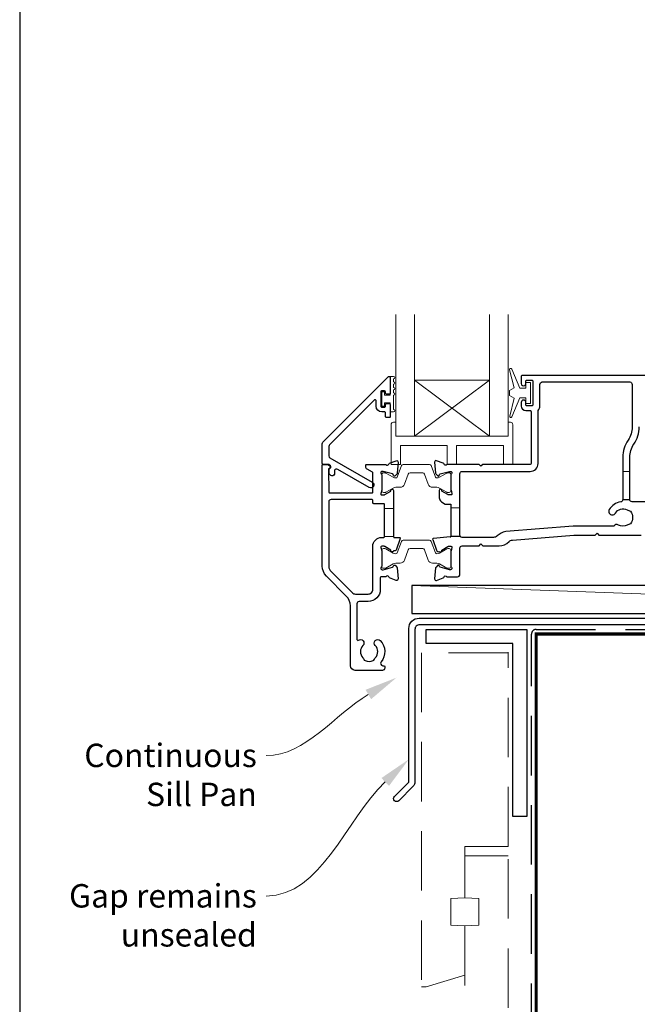
# Model space of a CAD drawing. Units: millimetres. Extents: x 23 to 1863, y -1004 to 568.
# Drawn here: x 1136 to 1268, y -840 to -629 of the extents above; entities that cross this region are included whole.
import ezdxf

# ---------------------------------------------------------------- set-up
doc = ezdxf.new("R2010")
doc.units = ezdxf.units.MM
doc.header["$MEASUREMENT"] = 0
doc.linetypes.add('DASHED', pattern=[19.05, 12.7, -6.35])
doc.layers.get('Defpoints').update_dxf_attribs({"color": 1})
doc.layers.add('APL Joinery', color=2, linetype='Continuous')
doc.styles.add('General notes', font='arial.ttf', dxfattribs={"height": 3.5})

msp = doc.modelspace()

# ---------------------------------------------------------------- linework, layer by layer
at = {"layer": 'APL Joinery', "color": 7, "lineweight": 20}
for p, q in [((1216.53, -718.22), (1216.53, -692.22)), ((1220.53, -718.22), (1220.53, -692.22)), ((1236.53, -718.22), (1236.53, -692.22)), ((1240.53, -718.22), (1240.53, -692.22)), ((1220.53, -706.22), (1236.53, -706.22)), ((1216.53, -718.22), (1240.53, -718.22))]:
    msp.add_line(p, q, dxfattribs=at)
at = {"layer": 'APL Joinery', "color": 8, "lineweight": 5}
for p, q in [((1236.53, -718.22), (1220.53, -706.22)), ((1220.53, -718.22), (1236.53, -706.22))]:
    msp.add_line(p, q, dxfattribs=at)
at = {"layer": 'APL Joinery', "color": 252, "lineweight": 15}
for p, q in [((1214.13, -733.62), (1216.03, -733.62)), ((1214.13, -739.62), (1216.03, -739.62))]:
    msp.add_line(p, q, dxfattribs=at)
at = {"layer": 'APL Joinery', "color": 250, "lineweight": 5}
msp.add_line((1387.03, -756.07), (1220, -750.12), dxfattribs=at)
at = {"layer": 'APL Joinery', "color": 252, "lineweight": 15}
for points in [[(1244.33, -707.97), (1243.04, -707.97), (1241.32, -703.86, 0.929342), (1240.84, -704.02), (1241.84, -707.89), (1240.83, -708.47), (1240.83, -709.47), (1241.86, -710.06), (1240.87, -713.91, 0.929342), (1241.34, -714.07), (1243.07, -709.97), (1244.33, -709.97), (1244.33, -711.22), (1245.33, -711.22), (1245.33, -706.72), (1244.33, -706.72)], [(1216.08, -705.43), (1215.33, -705.43), (1215.33, -709.44), (1214.13, -709.44), (1214.13, -708.69), (1213.53, -708.69), (1213.53, -711.79), (1214.13, -711.79), (1214.13, -711.04), (1215.33, -711.04), (1215.33, -712.99), (1216.08, -712.99, 1), (1216.08, -712.49), (1216.08, -709.44, 1), (1216.08, -708.94), (1216.08, -708.27, 1), (1216.08, -707.77), (1216.08, -707.1, 1), (1216.08, -706.6), (1216.08, -705.93, 1)], [(1240.53, -715.22), (1240.53, -718.22), (1216.53, -718.22), (1216.53, -715.22), (1216.03, -715.22, 0.414214), (1215.53, -715.72), (1215.53, -724.22), (1217.53, -724.22), (1217.53, -720.22), (1227.53, -720.22), (1227.53, -724.22), (1229.53, -724.22), (1229.53, -720.22), (1239.53, -720.22), (1239.53, -724.22), (1241.53, -724.22), (1241.53, -715.72, 0.414214), (1241.03, -715.22)], [(1213.53, -729.82, 0.414214), (1213.93, -730.22), (1214.23, -730.22, 0.131957), (1214.43, -730.16), (1215.96, -729.28, -0.131957), (1216.56, -729.12), (1217.48, -729.12, 0.315299), (1218.42, -728.46), (1219.21, -726.28, -0.315299), (1219.59, -726.02), (1222.28, -726.02, -0.315299), (1222.66, -726.28), (1223.45, -728.46, 0.315299), (1224.39, -729.12), (1225.31, -729.12, -0.131957), (1225.91, -729.28), (1227.44, -730.16, 0.131957), (1227.64, -730.22), (1227.93, -730.22, 0.414214), (1228.33, -729.82), (1228.33, -726.42, 0.414214), (1227.93, -726.02), (1227.64, -726.02, 0.131957), (1227.44, -726.07), (1225.91, -726.95, -0.131957), (1225.31, -727.12), (1225.3, -727.12, -0.315299), (1225.02, -726.92), (1224.13, -724.48, 0.315299), (1223.75, -724.22), (1218.11, -724.22, 0.315299), (1217.74, -724.48), (1216.85, -726.92, -0.315299), (1216.57, -727.12), (1216.56, -727.12, -0.131957), (1215.96, -726.95), (1214.43, -726.07, 0.131957), (1214.23, -726.02), (1213.93, -726.02, 0.414214), (1213.53, -726.42)], [(1213.53, -746.02, 0.414214), (1213.93, -746.42), (1214.23, -746.42, 0.131957), (1214.43, -746.36), (1215.96, -745.48, -0.131957), (1216.56, -745.32), (1217.48, -745.32, 0.315299), (1218.42, -744.66), (1219.21, -742.48, -0.315299), (1219.59, -742.22), (1222.28, -742.22, -0.315299), (1222.66, -742.48), (1223.45, -744.66, 0.315299), (1224.39, -745.32), (1225.31, -745.32, -0.131957), (1225.91, -745.48), (1227.44, -746.36, 0.131957), (1227.64, -746.42), (1227.93, -746.42, 0.414214), (1228.33, -746.02), (1228.33, -742.62, 0.414214), (1227.93, -742.22), (1227.64, -742.22, 0.131957), (1227.44, -742.27), (1225.91, -743.15, -0.131957), (1225.31, -743.32), (1225.3, -743.32, -0.315299), (1225.02, -743.12), (1224.13, -740.68, 0.315299), (1223.75, -740.42), (1218.11, -740.42, 0.315299), (1217.74, -740.68), (1216.85, -743.12, -0.315299), (1216.57, -743.32), (1216.56, -743.32, -0.131957), (1215.96, -743.15), (1214.43, -742.27, 0.131957), (1214.23, -742.22), (1213.93, -742.22, 0.414214), (1213.53, -742.62)]]:
    msp.add_lwpolyline(points, format="xyb", close=True, dxfattribs=at)
at = {"layer": 'APL Joinery', "color": 2, "lineweight": 25}
for points in [[(1214.33, -711.79), (1214.33, -711.44, -0.414549), (1214.53, -711.24), (1215.14, -711.24, -0.409005), (1215.33, -711.44), (1215.33, -714.04, -0.414214), (1215.14, -714.24), (1214.53, -714.24, -0.413139), (1214.33, -714.04), (1214.33, -713.19, 0.414214), (1214.13, -712.99), (1213.53, -712.99, -0.414213), (1212.33, -711.79), (1212.33, -710.59, 0.668179), (1211.99, -710.45), (1202.38, -720.06, 0.198912), (1202.23, -720.41), (1202.23, -722.4, 0.267949), (1202.48, -722.83), (1211.51, -728.04, -1), (1210.86, -729.17), (1204.14, -725.29, 0.413153), (1203.46, -725.47, 0.132574), (1203.43, -725.57), (1203.43, -726.28, -0.081611), (1203.42, -726.34, -0.528007), (1202.63, -726.57), (1202.35, -726.34, -0.221695), (1202.28, -726.19), (1202.28, -725.33, -0.279376), (1202.39, -725.15, 0.191455), (1202.65, -724.85, 0.310905), (1202.56, -724.52), (1202.26, -724.26, 0.176327), (1202.13, -724.22), (1201.03, -724.22, -0.414214), (1200.83, -724.02), (1200.83, -719.83, -0.198912), (1200.98, -719.48), (1214.99, -705.47, -0.668179), (1215.33, -705.61), (1215.33, -709.04, -0.418665), (1215.14, -709.24), (1214.53, -709.24, -0.401055), (1214.33, -709.04), (1214.33, -708.69, 0.41215), (1214.13, -708.49), (1213.53, -708.49, 0.414214), (1213.33, -708.69), (1213.33, -711.79, 0.414214), (1213.53, -711.99), (1214.13, -711.99, 0.414214)], [(1202.5, -724.59, -0.310905), (1202.56, -724.81, -0.226207), (1202.29, -725.09, 0.320215), (1202.16, -725.28), (1202.21, -730.13, 0.410778), (1202.41, -730.33), (1211.43, -730.33, 0.414214), (1211.63, -730.13), (1211.63, -726.04, 0.267949), (1211.53, -725.87), (1210.43, -725.24, -0.267949), (1210.13, -724.72), (1210.13, -724.42, -0.414214), (1210.33, -724.22), (1214.45, -724.22, 0.764723), (1215.03, -724.17, -0.263724), (1215.22, -723.95), (1216.63, -723.43, -0.548619), (1217.03, -723.74), (1216.83, -726.11, -0.176327), (1216.74, -726.29), (1216.38, -726.66, -0.577346), (1216.04, -726.57), (1216, -726.4, 0.267947), (1215.85, -726.26), (1213.87, -725.73, 0.065542), (1213.79, -725.72), (1213.63, -725.72, 0.688503), (1213.43, -726.24, -0.213422), (1213.53, -726.46), (1213.53, -729.69, -0.063254), (1213.53, -729.74), (1213.34, -730.47, 0.490314), (1213.53, -730.72), (1214.06, -730.72, 0.137872), (1214.21, -730.67), (1215.47, -729.91, -0.361094), (1215.57, -729.6), (1215.65, -729.55, -0.585521), (1216.03, -729.77), (1216.03, -731.34), (1216.03, -739.62, 0.414214), (1216.23, -739.82), (1217.31, -739.82, -0.520567), (1217.5, -740.08), (1216.61, -742.53, -0.315299), (1216.42, -742.67), (1216.19, -742.67, 0.284915), (1216.01, -742.78, -0.44007), (1215.65, -742.88), (1215.57, -742.83, -0.361095), (1215.47, -742.52), (1214.21, -741.76, 0.137872), (1214.06, -741.72), (1213.53, -741.72, 0.490316), (1213.34, -741.97), (1213.53, -742.69, -0.063255), (1213.53, -742.74), (1213.53, -745.97, -0.213422), (1213.43, -746.19, 0.688499), (1213.63, -746.72), (1213.79, -746.72, 0.065544), (1213.87, -746.71), (1215.85, -746.17, 0.267948), (1216, -746.03), (1216.04, -745.86, -0.577349), (1216.38, -745.77), (1216.74, -746.14, -0.176326), (1216.83, -746.32), (1217.03, -748.69, -0.548619), (1216.63, -749), (1215.22, -748.48, -0.263725), (1215.03, -748.26, 0.764727), (1214.45, -748.22), (1213.43, -748.22, 0.414214), (1213.23, -748.42), (1213.23, -750.92, -0.414214), (1210.63, -753.52), (1208.73, -753.52, 0.414213), (1208.23, -754.02), (1208.23, -761.62, 0.608969), (1208.55, -761.78, -0.916333), (1209.52, -762.92, 0.410535), (1209.52, -765.52, -0.12083), (1209.7, -765.83, 0.215969), (1209.97, -766.14, 0.214117), (1211.69, -766.14, 0.215969), (1211.97, -765.83, -0.12083), (1212.15, -765.52, 0.410535), (1212.15, -762.92, -1), (1213.22, -761.87, -0.389061), (1213.39, -766.39, 0.639497), (1213.77, -767.22), (1213.98, -767.22, -0.414206), (1214.18, -767.42), (1214.18, -767.72, -0.414221), (1213.68, -768.22), (1207.83, -768.22, -0.414206), (1206.83, -767.22), (1206.83, -754.46, 0.198912), (1205.96, -752.34), (1201.71, -748.09, -0.198912), (1200.83, -745.97), (1200.83, -724.42, -0.414214), (1201.03, -724.22), (1201.98, -724.22, -0.176327), (1202.1, -724.26)], [(1211.63, -750.92), (1211.63, -741.72, -0.414214), (1213.53, -739.82), (1213.93, -739.82, 0.414214), (1214.13, -739.62), (1214.13, -732.82, 0.414214), (1213.93, -732.62), (1211.83, -732.62, -0.414214), (1211.63, -732.42), (1211.63, -731.93, 0.414214), (1211.43, -731.73), (1202.73, -731.73, 0.414214), (1202.23, -732.23), (1202.23, -745.97, 0.198912), (1202.7, -747.1), (1207.22, -751.62, 0.198912), (1207.93, -751.92), (1210.63, -751.92, 0.414214)], [(1388.33, -749.27, -0.414214), (1388.53, -749.07), (1389.53, -749.07, -0.414214), (1389.73, -749.27), (1389.73, -757.27), (1391.92, -757.27), (1392.32, -757.67), (1398.52, -757.67), (1398.92, -757.27), (1399.82, -757.27, -1), (1399.82, -758.47), (1221.63, -758.47, 0.414214), (1220.63, -759.47), (1220.63, -792.07, -0.198912), (1220.25, -792.98), (1217.18, -796.06, -1), (1216.26, -795.14), (1219.33, -792.07), (1219.33, -759.27, -0.414214), (1221.53, -757.07), (1388.33, -757.07)]]:
    msp.add_lwpolyline(points, format="xyb", close=True, dxfattribs=at)
for points in [[(1270.83, -705.22), (1243.53, -705.22, 0.414214), (1243.33, -705.42), (1243.33, -706.97, 1.001146), (1244.33, -706.97), (1244.33, -706.42, -0.414214), (1244.53, -706.22), (1245.63, -706.22, -0.414214), (1245.83, -706.42), (1245.83, -711.52, -0.414214), (1245.63, -711.72), (1244.53, -711.72, -0.414214), (1244.33, -711.52), (1244.33, -710.97, 0.997687), (1243.33, -710.97), (1243.33, -711.72, 0.414213), (1244.33, -712.72), (1245.23, -712.72, -0.417082), (1245.43, -712.92), (1245.43, -724.02, -0.407883), (1245.23, -724.22), (1235.13, -724.22), (1234.73, -724.62), (1234.33, -724.22), (1227.42, -724.22, -0.764727), (1226.84, -724.17, 0.263724), (1226.65, -723.95), (1225.24, -723.43, 0.548619), (1224.84, -723.74), (1225.04, -726.11, 0.176328), (1225.13, -726.29), (1225.49, -726.66, 0.577343), (1225.83, -726.57), (1225.87, -726.4, -0.267944), (1226.01, -726.26), (1228, -725.73, -0.065543), (1228.08, -725.72), (1228.23, -725.72, -0.688504), (1228.43, -726.24, 0.213424), (1228.33, -726.46), (1228.33, -729.69, 0.063254), (1228.34, -729.74), (1228.53, -730.47, -0.490314), (1228.33, -730.72), (1227.81, -730.72, -0.137873), (1227.66, -730.67), (1226.4, -729.91, 0.36109), (1226.3, -729.6), (1226.21, -729.55, 0.585524), (1225.83, -729.77), (1225.83, -731.34, 0.261412), (1226.31, -732.19), (1227.12, -732.69, 0.137872), (1227.22, -732.72), (1228.33, -732.72), (1228.33, -739.52)], [(1265.03, -731.75, -0.376562), (1264.6, -732.24, 0.231685), (1262.14, -733.87, 1), (1263.44, -734.63, -0.410535), (1265.95, -733.96, 0.12083), (1266.29, -734.06, -0.215969), (1266.66, -734.24, -0.355799), (1266.66, -736.89, -0.215969), (1266.29, -737.08, 0.12083), (1265.95, -737.17, -0.264583), (1264.12, -737.17, 0.396533), (1263.12, -737.42), (1254.46, -737.42), (1240.02, -738.59, 0.167979), (1238.2, -739.51, -0.192618), (1237.44, -739.82), (1230.73, -739.82, -0.414214), (1230.23, -739.32), (1230.23, -726.22, -0.414214), (1230.73, -725.72), (1245.23, -725.72, 0.414214), (1246.93, -724.02), (1246.93, -712.81, -0.176863), (1246.98, -712.68, 0.176863), (1247.33, -711.72), (1247.33, -707.12, -0.414213), (1247.83, -706.62), (1266.53, -706.62, -0.414214), (1267.03, -707.12), (1267.03, -716.22, -0.150795), (1266.16, -719.03, 0.150795), (1265.03, -722.7), (1265.03, -731.75), (1266.54, -731.75)], [(1271.95, -732.22), (1267.03, -732.22, -0.414214), (1266.53, -731.72), (1266.53, -722.7, -0.150795), (1267.4, -719.88, 0.150795), (1268.53, -716.22)], [(1228.15, -739.71), (1224.59, -740.03, 0.493145), (1224.42, -740.29), (1225.23, -742.54, 0.426716), (1225.89, -742.83, 0.368117), (1226.21, -742.88), (1226.3, -742.83, 0.361087), (1226.4, -742.52), (1227.66, -741.76, -0.137872), (1227.81, -741.72), (1228.33, -741.72, -0.490316), (1228.53, -741.97), (1228.34, -742.69, 0.063255), (1228.33, -742.74), (1228.33, -745.97, 0.213421), (1228.43, -746.19, -0.6885), (1228.23, -746.72), (1228.08, -746.72, -0.065544), (1228, -746.71), (1226.01, -746.17, -0.267952), (1225.87, -746.03), (1225.83, -745.86, 0.577355), (1225.49, -745.77), (1225.13, -746.14, 0.176326), (1225.04, -746.32), (1224.84, -748.69, 0.548619), (1225.24, -749), (1226.65, -748.48, 0.263727), (1226.84, -748.26, -0.764736), (1227.42, -748.22), (1229.73, -748.22, 0.414214), (1230.23, -747.72), (1230.23, -742.12, -0.414888), (1230.73, -741.62), (1234.33, -741.62), (1234.73, -741.22), (1235.13, -741.62), (1238.6, -741.62, 0.202256), (1240.75, -740.71, -0.18084), (1241.44, -740.38), (1254.54, -739.32), (1259.14, -739.32), (1259.54, -738.92), (1259.94, -739.32), (1268.93, -739.32, -0.414213)], [(1228.13, -739.72, 0.414214), (1228.33, -739.52), (1230.28, -739.52)]]:
    msp.add_lwpolyline(points, format="xyb", dxfattribs=at)
at = {"layer": 'APL Joinery', "color": 252, "lineweight": 15}
for points in [[(1265.03, -725.75), (1266.53, -725.75)], [(1228.33, -733.52), (1230.23, -733.52)]]:
    msp.add_lwpolyline(points, dxfattribs=at)
at = {"layer": 'APL Joinery', "color": 7}
msp.add_lwpolyline([(1387.03, -750.12), (1220, -750.12), (1220, -756.07), (1387.03, -756.07)], close=True, dxfattribs=at)
at = {"layer": 'APL Joinery', "lineweight": 25}
msp.add_lwpolyline([(1244.53, -799.47), (1241.53, -799.47), (1241.53, -762.47), (1223.03, -762.47), (1223.03, -759.47), (1244.53, -759.47)], close=True, dxfattribs=at)
at = {"layer": 'APL Joinery', "color": 8, "linetype": 'DASHED'}
msp.add_lwpolyline([(1245.53, -885.9), (1245.53, -760.47, -0.414214), (1246.53, -759.47), (1464.79, -759.47)], format="xyb", dxfattribs=at)
at = {"layer": 'APL Joinery', "color": 7, "const_width": 0.7}
msp.add_lwpolyline([(1246.53, -885.9), (1246.53, -760.47), (1464.79, -760.47)], dxfattribs=at)
at = {"layer": 'APL Joinery', "color": 8, "linetype": 'DASHED', "lineweight": 5}
for points in [[(1240.53, -764.47), (1222.03, -764.47), (1222.03, -835.81), (1223.03, -835.81), (1231.28, -833.33), (1231.28, -822.81), (1228.28, -822.65), (1228.28, -816.97), (1231.28, -816.81), (1231.28, -805.81), (1240.53, -805.81), (1240.53, -764.32)], [(1240.53, -885.9), (1240.53, -865.36), (1237.53, -865.2), (1237.53, -859.52), (1240.53, -859.36), (1240.53, -807.81), (1231.28, -807.81), (1231.28, -816.81), (1234.28, -816.97), (1234.28, -822.65), (1231.28, -822.81), (1231.28, -842.31), (1222.03, -847.81), (1222.03, -885.9)]]:
    msp.add_lwpolyline(points, dxfattribs=at)
at = {"layer": 'APL Joinery', "color": 7, "lineweight": 5}
for points in [[(1210.08, -772.37), (1216.68, -769.78), (1211.27, -774.37)], [(1213.47, -791.22), (1219.33, -787.22), (1215.09, -792.91)]]:
    msp.add_solid(points, dxfattribs=at)
at = {"layer": 'Defpoints', "color": 8}
msp.add_lwpolyline([(1136.19, -1003.62), (1492.19, -1003.62), (1492.19, -523.34), (1136.19, -523.34)], close=True, dxfattribs=at)

# ---------------------------------------------------------------- next in the draw order: texts
at = {"layer": 'APL Joinery', "color": 3, "lineweight": 5, "char_height": 5, "attachment_point": 3, "style": 'General notes', "bg_fill": 3, "box_fill_scale": 1.5, "bg_fill_color": 9, "bg_fill_transparency": 0}
for s, insert, width in [('{\\C7;Continuous Sill Pan}', (1186.85, -783.88), 36.0385), ('{\\C7;Gap remains unsealed}', (1186.85, -813.88), 41.1435)]:
    msp.add_mtext(s, dxfattribs=dict(at, insert=insert, width=width))

# ---------------------------------------------------------------- next in the draw order: linework, layer by layer
at = {"layer": 'APL Joinery', "color": 7, "linetype": 'ByBlock', "lineweight": 13, "end_tangent": (-1, 0)}
for points, start_tangent in [([(1210.67, -773.37), (1188.85, -786.42)], (-0.858229, -0.513268)), ([(1214.28, -792.06), (1188.85, -816.42)], (-0.722093, -0.691796))]:
    msp.add_spline(points, degree=3, dxfattribs=dict(at, start_tangent=start_tangent))

doc.saveas('drawing.dxf')
